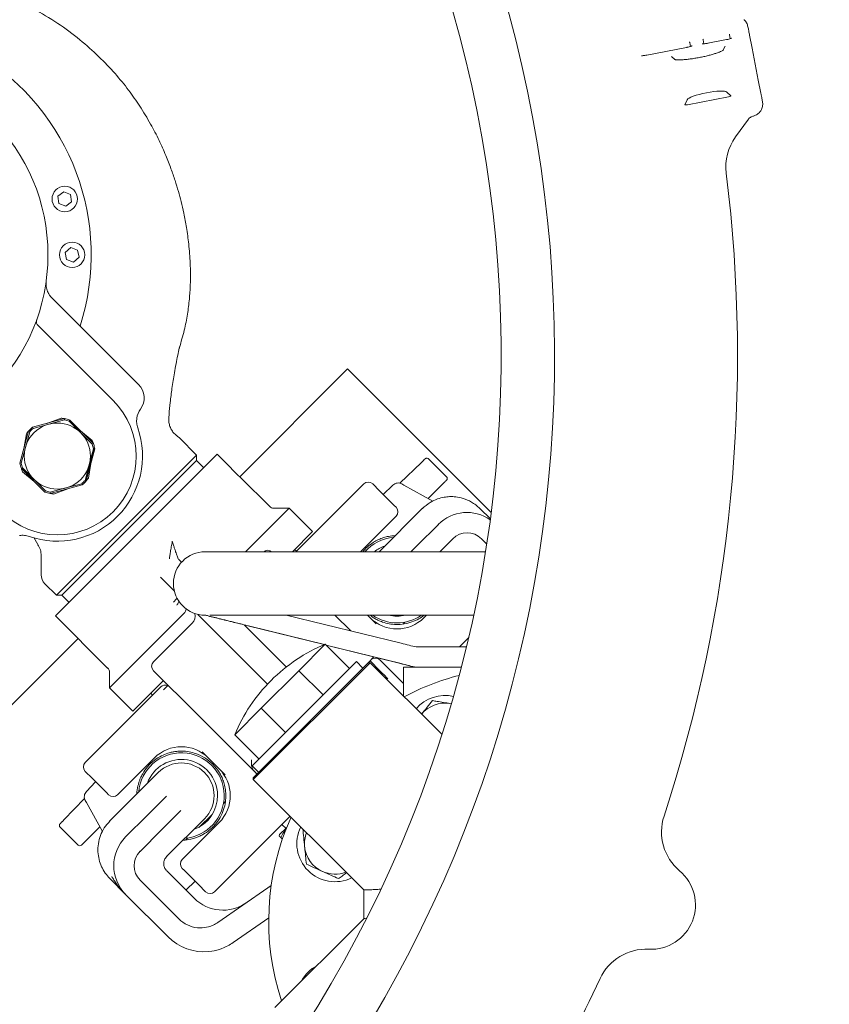
# Model space of a CAD drawing. Units: millimetres. Extents: x 165 to 5769, y 884 to 3793.
# Drawn here: x 4513 to 4832, y 2158 to 2546 of the extents above; entities that cross this region are included whole.
import ezdxf

# ---------------------------------------------------------------- set-up
doc = ezdxf.new("R2010")
doc.units = ezdxf.units.MM
doc.header["$LTSCALE"] = 20
doc.layers.add('MAßLINIE_MAßZEICHNUNGEN', color=7, linetype='Continuous')
doc.styles.add('SLDTEXTSTYLE0', font='TXT', dxfattribs={"width": 0.7})
doc.dimstyles.new('SLDDIMSTYLE0', dxfattribs={"dimtxt": 105.833333, "dimasz": 70, "dimexe": 0, "dimexo": 0.0625, "dimgap": 26.458333, "dimtad": 0, "dimdec": 0, "dimrnd": 1e-09, "dimzin": 12, "dimdsep": 46, "dimtxsty": 'SLDTEXTSTYLE0', "dimsah": 1, "dimcen": 0.09, "dimadec": 0, "dimazin": 3, "dimtfac": 1, "dimtdec": 0, "dimtofl": 0, "dimtmove": 0, "dimatfit": 3, "dimfxl": 0, "dimfrac": 2, "dimtolj": 1, "dimtzin": 12, "dimarcsym": 0})

# ---------------------------------------------------------------- blocks, each defined once
blk = doc.blocks.new('_D')
at = {"layer": 'MAßLINIE_MAßZEICHNUNGEN', "color": 7}
for p, q in [((4353.12, 3213.58), (5701.38, 3213.58)), ((5681.38, 3213.58), (5681.38, 2532.03)), ((5681.38, 1373.58), (5681.38, 2077.28)), ((4353.12, 1373.58), (5701.38, 1373.58))]:
    blk.add_line(p, q, dxfattribs=at)
for points in [[(5681.38, 3213.58), (5651.38, 3143.58), (5711.38, 3143.58)], [(5681.38, 1373.58), (5711.38, 1443.58), (5651.38, 1443.58)]]:
    blk.add_solid(points, dxfattribs=at)
at = {"layer": 'MAßLINIE_MAßZEICHNUNGEN', "color": 7, "char_height": 105.833, "attachment_point": 1, "rotation": 90, "style": 'SLDTEXTSTYLE0'}
for s, insert in [('1840', (5630.31, 2228.84)), ('%%c', (5630.31, 2077.28))]:
    blk.add_mtext(s, dxfattribs=dict(at, insert=insert))

msp = doc.modelspace()

# ---------------------------------------------------------------- linework, layer by layer
at = {"color": 7, "linetype": 'Continuous', "lineweight": 18}
for p, q in [((4793.08, 2538.46), (4792.79, 2540.06)), ((4800.66, 2539.87), (4801.65, 2534.73)), ((4775.89, 2535.03), (4760.27, 2532)), ((4775.89, 2535.01), (4775.89, 2535.03)), ((4777.37, 2535.41), (4777.09, 2537.01)), ((4782.35, 2538.03), (4782.69, 2536.45)), ((4791.59, 2538.09), (4784.2, 2536.65)), ((4784.2, 2536.65), (4784.21, 2536.63)), ((4791.07, 2535.51), (4790.29, 2534.03)), ((4791.6, 2538.07), (4791.59, 2538.09)), ((4804.09, 2522.19), (4801.65, 2534.73)), ((4771.23, 2530.31), (4769.94, 2531.4)), ((4804.09, 2522.19), (4805.09, 2517.05)), ((4776.25, 2512.47), (4792.32, 2515.6)), ((4793.27, 2515.98), (4791.74, 2517.47)), ((4776.08, 2514.43), (4775.22, 2512.48)), ((4801.95, 2507.91), (4801.25, 2507.65)), ((4800.2, 2506.75), (4795.14, 2499.78)), ((4528.53, 2476.5), (4530.83, 2478.25)), ((4528.9, 2473.63), (4528.53, 2476.5)), ((4530.83, 2478.25), (4533.49, 2477.13)), ((4533.49, 2477.13), (4533.86, 2474.27)), ((4531.56, 2472.52), (4528.9, 2473.63)), ((4533.86, 2474.27), (4531.56, 2472.52)), ((4531.36, 2454.33), (4533.55, 2456.22)), ((4531.9, 2451.5), (4531.36, 2454.33)), ((4533.55, 2456.22), (4536.27, 2455.27)), ((4536.27, 2455.27), (4536.81, 2452.43)), ((4534.63, 2450.55), (4531.9, 2451.5)), ((4536.81, 2452.43), (4534.63, 2450.55)), ((4526.16, 2436.41), (4560.24, 2402.34)), ((4520.59, 2425.72), (4521.23, 2425.08)), ((4550.2, 2396.11), (4521.23, 2425.08)), ((4642.48, 2408.48), (4600.02, 2366.02)), ((4699, 2351.96), (4642.48, 2408.48)), ((4518.47, 2385.53), (4531.11, 2388.92)), ((4524.2, 2387.07), (4529.76, 2389.11)), ((4524.92, 2386.74), (4531.12, 2388.41)), ((4531.11, 2388.92), (4531.12, 2388.41)), ((4533.21, 2388.36), (4532.94, 2387.92)), ((4532.94, 2387.92), (4537.48, 2383.38)), ((4533.21, 2388.36), (4542.45, 2379.11)), ((4513.55, 2371.37), (4516.94, 2384)), ((4515.73, 2377.55), (4517.39, 2383.76)), ((4516.94, 2384), (4517.39, 2383.76)), ((4518.47, 2385.53), (4518.72, 2385.08)), ((4518.72, 2385.08), (4524.92, 2386.74)), ((4537.4, 2384.17), (4541.95, 2380.37)), ((4537.48, 2383.38), (4542.02, 2378.84)), ((4515.09, 2377.09), (4516.09, 2382.93)), ((4575.47, 2381.96), (4575.48, 2381.95)), ((4576.31, 2381.31), (4575.48, 2382.02)), ((4576.3, 2381.31), (4576.27, 2381.34)), ((4583.09, 2374.54), (4576.31, 2381.32)), ((4514.07, 2371.35), (4515.73, 2377.55)), ((4542.65, 2377.02), (4539.31, 2364.55)), ((4543.02, 2377.01), (4539.63, 2364.38)), ((4542.5, 2377.03), (4540.84, 2370.82)), ((4542.45, 2379.11), (4542.02, 2378.84)), ((4542.5, 2377.03), (4542.65, 2377.02)), ((4542.65, 2377.02), (4542.92, 2377.46)), ((4542.92, 2377.46), (4543.02, 2377.01)), ((4591.22, 2374.89), (4527.58, 2311.25)), ((4527.93, 2319.39), (4583.09, 2374.54)), ((4530.05, 2319.39), (4583.09, 2372.42)), ((4583.09, 2372.42), (4583.09, 2374.54)), ((4585.91, 2369.59), (4583.09, 2372.42)), ((4595.94, 2370.17), (4591.22, 2374.89)), ((4671.51, 2371.7), (4663.04, 2363.52)), ((4681.37, 2366.06), (4674.35, 2373.07)), ((4513.55, 2371.37), (4514.07, 2371.35)), ((4514.55, 2369.54), (4514.12, 2369.26)), ((4523.36, 2360.02), (4514.12, 2369.26)), ((4519.09, 2364.99), (4514.55, 2369.54)), ((4519.17, 2364.21), (4514.62, 2368)), ((4540.84, 2370.82), (4539.18, 2364.62)), ((4541.48, 2371.29), (4540.47, 2365.45)), ((4523.63, 2360.45), (4519.09, 2364.99)), ((4539.18, 2364.62), (4539.31, 2364.55)), ((4539.33, 2364.03), (4539.31, 2364.55)), ((4539.33, 2364.03), (4539.63, 2364.38)), ((4611.7, 2354.41), (4600.64, 2365.47)), ((4523.63, 2360.45), (4523.36, 2360.02)), ((4531.65, 2361.63), (4525.45, 2359.97)), ((4538.09, 2362.84), (4525.46, 2359.45)), ((4532.37, 2361.31), (4526.81, 2359.26)), ((4537.85, 2363.29), (4531.65, 2361.63)), ((4537.85, 2363.29), (4538.09, 2362.84)), ((4648.85, 2363.23), (4622.17, 2336.55)), ((4655.06, 2360.55), (4652.38, 2363.23)), ((4655.06, 2360.55), (4657.29, 2358.32)), ((4660.33, 2362.77), (4656.49, 2359.12)), ((4664.67, 2362.76), (4663.85, 2363.22)), ((4676.05, 2356.44), (4664.67, 2362.76)), ((4674.2, 2357.47), (4679.96, 2363.23)), ((4525.46, 2359.45), (4525.45, 2359.97)), ((4657.29, 2358.32), (4660.86, 2354.74)), ((4619.5, 2353.68), (4602.37, 2336.55)), ((4619.5, 2353.68), (4613.47, 2353.68)), ((4628.69, 2344.49), (4619.5, 2353.68)), ((4671.95, 2353.62), (4654.88, 2336.55)), ((4660.86, 2354.74), (4661.57, 2354.03)), ((4694.52, 2353.53), (4694.56, 2353.57)), ((4694.56, 2353.57), (4698.67, 2349.46)), ((4647.62, 2336.55), (4661.57, 2350.5)), ((4678.19, 2347.32), (4669.71, 2338.84)), ((4518.97, 2342.14), (4520.62, 2339.36)), ((4620.75, 2336.55), (4628.69, 2344.49)), ((4683.85, 2341.66), (4678.73, 2336.55)), ((4697.26, 2339.56), (4695.16, 2341.66)), ((4622.33, 2336.71), (4621.62, 2337.42)), ((4667.42, 2336.55), (4669.71, 2338.84)), ((4521.92, 2335.04), (4521.92, 2327.47)), ((4575.97, 2333.57), (4577.13, 2332.41)), ((4574.27, 2321.13), (4568.9, 2326.5)), ((4523.38, 2323.93), (4527.93, 2319.39)), ((4527.93, 2319.39), (4530.05, 2319.39)), ((4530.05, 2319.39), (4532.88, 2316.56)), ((4527.58, 2311.25), (4548.06, 2290.77)), ((4578.12, 2312.3), (4548.79, 2282.97)), ((4586.79, 2308.61), (4583.51, 2311.89)), ((4586.69, 2311.63), (4586.6, 2311.55)), ((4586.6, 2311.55), (4586.68, 2311.55)), ((4586.68, 2311.55), (4586.69, 2311.63)), ((4663.51, 2300.51), (4618.32, 2311.55)), ((4643.73, 2305.34), (4637.52, 2311.55)), ((4653.69, 2308.18), (4650.32, 2311.55)), ((4673.53, 2311.55), (4672.53, 2310.55)), ((4690.33, 2311.55), (4691.97, 2311.4)), ((4566.11, 2293.22), (4581.32, 2308.43)), ((4607.8, 2287.6), (4586.79, 2308.61)), ((4601.79, 2307.75), (4614.87, 2294.67)), ((4603.29, 2307.38), (4633.27, 2299.97)), ((4603.47, 2307.38), (4633.33, 2299.99)), ((4665.04, 2308.84), (4664.31, 2308.09)), ((4536.42, 2302.41), (4324.25, 2090.25)), ((4686.49, 2299.05), (4690.16, 2302.72)), ((4623.28, 2289.71), (4633.71, 2300.15)), ((4633.71, 2300.15), (4643.26, 2290.61)), ((4634.05, 2299.82), (4663.51, 2292.53)), ((4634.11, 2299.76), (4663.34, 2292.53)), ((4614.87, 2294.67), (4618.36, 2291.18)), ((4650.61, 2292.87), (4652.86, 2295.12)), ((4645.95, 2293.29), (4604.93, 2252.28)), ((4651.32, 2292.87), (4605.36, 2246.91)), ((4605.36, 2247.61), (4650.61, 2292.87)), ((4648.49, 2290.75), (4645.95, 2293.29)), ((4651.32, 2292.87), (4650.61, 2292.87)), ((4651.32, 2293.58), (4652.35, 2292.55)), ((4679.64, 2264.55), (4651.32, 2292.87)), ((4652.35, 2292.55), (4654.15, 2290.75)), ((4654.15, 2290.75), (4656.27, 2288.63)), ((4655.21, 2293.93), (4663.84, 2285.3)), ((4664.43, 2291.05), (4664.43, 2279.77)), ((4669.52, 2291.05), (4669.53, 2291.05)), ((4548.79, 2289.01), (4548.79, 2282.97)), ((4572.83, 2282.97), (4566.11, 2289.69)), ((4610.95, 2284.45), (4607.8, 2287.6)), ((4608.51, 2274.95), (4623.28, 2289.71)), ((4623.28, 2289.71), (4632.82, 2280.17)), ((4656.27, 2288.63), (4655.93, 2288.26)), ((4568.94, 2283.32), (4539.24, 2253.63)), ((4548.79, 2282.97), (4557.98, 2273.78)), ((4557.98, 2273.78), (4570, 2285.8)), ((4571.83, 2283.98), (4570.06, 2282.21)), ((4574.1, 2281.7), (4572.83, 2282.97)), ((4664.43, 2284.72), (4663.84, 2285.3)), ((4565.05, 2280.85), (4565.76, 2280.14)), ((4575.2, 2280.68), (4605.49, 2250.38)), ((4598.08, 2264.51), (4608.51, 2274.95)), ((4608.51, 2274.95), (4618.06, 2265.41)), ((4683.34, 2276.69), (4682.77, 2276.8)), ((4683.18, 2276.73), (4682.77, 2276.8)), ((4598.08, 2264.51), (4607.62, 2254.97)), ((4585.31, 2257.76), (4594.29, 2248.78)), ((4551.97, 2240.9), (4566.47, 2255.39)), ((4604.93, 2252.28), (4607.48, 2249.74)), ((4539.24, 2250.09), (4541.93, 2247.41)), ((4567.98, 2249.64), (4548.86, 2230.52)), ((4543.35, 2245.99), (4539.7, 2242.14)), ((4541.93, 2247.41), (4544.15, 2245.18)), ((4547.73, 2241.61), (4544.15, 2245.18)), ((4605.36, 2247.61), (4605.36, 2246.91)), ((4605.36, 2246.91), (4648.85, 2203.42)), ((4548.44, 2240.9), (4547.73, 2241.61)), ((4571.18, 2240.31), (4568.22, 2237.35)), ((4538.95, 2239.43), (4530.77, 2230.96)), ((4539.71, 2237.8), (4539.25, 2238.62)), ((4539.71, 2237.8), (4546.04, 2226.4)), ((4563.63, 2232.76), (4568.22, 2237.35)), ((4594.36, 2238.14), (4593.64, 2237.44)), ((4563.63, 2232.76), (4555.15, 2224.28)), ((4576.84, 2234.65), (4573.88, 2231.69)), ((4589.34, 2233.29), (4583.9, 2228.04)), ((4590.16, 2202.71), (4619.85, 2232.41)), ((4573.88, 2231.69), (4569.29, 2227.1)), ((4571.29, 2216.57), (4586.17, 2231.45)), ((4591.92, 2229.94), (4577.43, 2215.44)), ((4616.67, 2229.23), (4618.35, 2227.56)), ((4529.4, 2228.12), (4536.42, 2221.1)), ((4545, 2228.27), (4539.24, 2222.51)), ((4560.81, 2218.62), (4569.29, 2227.1)), ((4615.75, 2225.2), (4615.6, 2224.64)), ((4615.75, 2225.2), (4618.47, 2227.92)), ((4579.6, 2223.88), (4578.89, 2223.2)), ((4616.17, 2224.07), (4616.81, 2223.43)), ((4571.33, 2210.93), (4571.26, 2210.87)), ((4571.33, 2210.93), (4582.11, 2200.16)), ((4578.14, 2211.2), (4577.43, 2211.91)), ((4581.71, 2207.62), (4578.14, 2211.2)), ((4548.9, 2207.91), (4548.94, 2207.95)), ((4555.15, 2201.65), (4548.9, 2207.91)), ((4560.81, 2207.31), (4576.12, 2192)), ((4582.52, 2206.82), (4578.89, 2203.37)), ((4581.71, 2207.62), (4583.94, 2205.39)), ((4586.62, 2202.71), (4583.94, 2205.39)), ((4555.07, 2201.74), (4555.11, 2201.7)), ((4571.87, 2184.94), (4555.15, 2201.65)), ((4591.45, 2190.63), (4611.05, 2204.23)), ((4611.44, 2192.47), (4597.48, 2182.7)), ((4648.85, 2192.11), (4613.84, 2157.11)), ((4584.46, 2188.49), (4583.38, 2188.55)), ((4587.76, 2179.16), (4589.01, 2179.31))]:
    msp.add_line(p, q, dxfattribs=at)
at = {"color": 7, "linetype": 'Continuous', "lineweight": 18, "flags": 128}
for points in [[(4792.79, 2540.06), (4792.79, 2540.11), (4792.77, 2540.17), (4792.76, 2540.25)], [(4777.09, 2537.01), (4777.08, 2537.06), (4777.07, 2537.12), (4777.05, 2537.19)], [(4782.31, 2538.22), (4782.33, 2538.14), (4782.34, 2538.08), (4782.35, 2538.03)], [(4696.79, 2336.55), (4694.83, 2336.55), (4688.26, 2336.55), (4681.76, 2336.55), (4675.34, 2336.55), (4669.02, 2336.55), (4662.82, 2336.55), (4656.76, 2336.55), (4650.86, 2336.55), (4645.12, 2336.55), (4639.58, 2336.55), (4634.23, 2336.55), (4629.11, 2336.55), (4624.22, 2336.55), (4619.58, 2336.55), (4615.2, 2336.55), (4611.09, 2336.55), (4607.26, 2336.55), (4603.73, 2336.55), (4600.51, 2336.55), (4597.6, 2336.55), (4595.01, 2336.55), (4592.75, 2336.55), (4590.83, 2336.55), (4589.25, 2336.55), (4588.02, 2336.55), (4587.13, 2336.55), (4586.6, 2336.55), (4586.43, 2336.55)], [(4586.43, 2311.55), (4586.43, 2311.55), (4586.43, 2311.55), (4586.43, 2311.55), (4586.43, 2311.55), (4586.43, 2311.55), (4586.43, 2311.55), (4586.43, 2311.55), (4586.43, 2311.55)], [(4588.22, 2311.55), (4589.55, 2311.55), (4591.24, 2311.55), (4593.28, 2311.55), (4595.67, 2311.55), (4598.4, 2311.55), (4601.46, 2311.55), (4604.85, 2311.55), (4608.55, 2311.55), (4612.56, 2311.55), (4616.85, 2311.55), (4621.43, 2311.55), (4626.27, 2311.55), (4631.36, 2311.55), (4636.69, 2311.55), (4642.23, 2311.55), (4647.98, 2311.55), (4653.92, 2311.55), (4660.03, 2311.55), (4666.29, 2311.55), (4672.68, 2311.55), (4679.18, 2311.55), (4685.79, 2311.55), (4692.13, 2311.55)], [(4669.53, 2299.05), (4670.05, 2299.05), (4670.55, 2299.05), (4671.01, 2299.05), (4671.44, 2299.05), (4671.84, 2299.05), (4672.2, 2299.05), (4672.52, 2299.05), (4672.8, 2299.05)], [(4672.8, 2299.05), (4674.59, 2299.05), (4676.73, 2299.05), (4679.21, 2299.05), (4681.99, 2299.05), (4685.05, 2299.05), (4688.36, 2299.05), (4689.29, 2299.05)], [(4664.43, 2291.05), (4664.6, 2291.05), (4665.14, 2291.05), (4666.03, 2291.05), (4667.26, 2291.05), (4668.83, 2291.05), (4669.52, 2291.05)], [(4672.8, 2291.05), (4672.52, 2291.05), (4672.2, 2291.05), (4671.84, 2291.05), (4671.44, 2291.05), (4671.01, 2291.05), (4670.55, 2291.05), (4670.05, 2291.05), (4669.53, 2291.05)], [(4672.8, 2291.05), (4674.59, 2291.05), (4676.73, 2291.05), (4679.21, 2291.05), (4681.99, 2291.05), (4685.05, 2291.05), (4687.29, 2291.05)], [(4604.68, 2252.38), (4604.68, 2252.89), (4604.68, 2253.45), (4604.68, 2254.05), (4604.68, 2254.66)], [(4648.85, 2203.42), (4648.85, 2197.76), (4648.85, 2192.11)]]:
    msp.add_lwpolyline(points, dxfattribs=at)
at = {"color": 7, "linetype": 'Continuous', "lineweight": 18}
for centre, radius in [((4449.09, 2453.38), 75.5), ((4531.19, 2475.38), 5), ((4534.09, 2453.38), 5), ((4528.28, 2374.19), 13)]:
    msp.add_circle(centre, radius, dxfattribs=at)
for centre, radius, start, end in [((4333.12, 2293.58), 845, 328.97191, 121.02809), ((4212.91, 2413.78), 511, 166.1539, 103.8461), ((4212.91, 2413.78), 490, 315, 109.018), ((4333.12, 2293.58), 845, 148.97191, 301.02809), ((4212.91, 2413.78), 490, 160.982, 315), ((4457.57, 2444.9), 122, 59.9036, 135), ((4449.09, 2453.38), 92.5, 342.3522, 287.6478), ((4802.63, 2504.99), 3, 117.2653, 144.0341), ((4811.33, 2488.03), 20, 144.0341, 187.0727), ((4212.91, 2413.78), 583, 341.87932, 7.07275), ((4531.82, 2442.07), 8, 222.5469, 225), ((4554.93, 2397.04), 7.5, 323.8819, 45), ((4528.28, 2374.19), 31, 225, 45), ((4567.45, 2387.9), 8, 143.8819, 171.3546), ((4528.28, 2374.19), 15, 79.1581, 84.3598), ((4528.28, 2374.19), 15, 70.8419, 79.1581), ((4528.28, 2374.19), 14.5, 71.2916, 78.7084), ((4528.28, 2374.19), 15, 139.6198, 144.3598), ((4528.28, 2374.19), 15, 130.8419, 139.1581), ((4528.28, 2374.19), 33.5, 250.7048, 19.2952), ((4528.28, 2374.19), 14.5, 131.2916, 138.7084), ((4528.28, 2374.19), 15, 19.1581, 24.3598), ((4528.28, 2374.19), 14.5, 11.2916, 18.7084), ((4528.28, 2374.19), 15, 12.6013, 19.1581), ((4528.28, 2374.19), 15, 190.8419, 199.1581), ((4528.28, 2374.19), 14.5, 191.2916, 198.7084), ((4528.28, 2374.19), 15, 199.1581, 204.3598), ((4630.13, 2399.67), 45.15, 220.7791, 229.2209), ((4528.28, 2374.19), 14.5, 311.2916, 318.7084), ((4528.28, 2374.19), 15, 310.8419, 317.3987), ((4528.28, 2374.19), 15, 319.1581, 324.3598), ((4650.61, 2361.46), 2.5, 45, 135), ((4680.67, 2365.35), 1, 315, 45), ((4528.28, 2374.19), 14.5, 251.2916, 258.7084), ((4528.28, 2374.19), 15, 250.8419, 259.1581), ((4528.28, 2374.19), 15, 259.1581, 264.3598), ((4613.47, 2356.18), 2.5, 225, 270), ((4659.81, 2352.27), 2.5, 315, 45), ((4689.5, 2336), 16, 55.2166, 135), ((4661.93, 2325.4), 16.85, 94.7768, 138.57), ((4689.5, 2336), 8, 45, 135), ((4611.02, 2334.59), 2.5, 51.5296, 128.4704), ((4661.93, 2325.4), 14.25, 110.0989, 128.5159), ((4586.43, 2324.05), 12.5, 90, 270), ((4526.92, 2327.47), 5, 180, 225), ((4578.49, 2311.25), 4, 315, 14.002), ((4661.93, 2321.15), 15, 225, 315), ((4661.93, 2325.4), 16.85, 235.283, 304.717), ((4661.93, 2325.4), 14.25, 256.3973, 283.6027), ((4659.03, 2239.2), 66, 112.5544, 134.9969), ((4653.44, 2292.16), 2.5, 45, 135), ((4546.29, 2289.01), 2.5, 360, 45), ((4567.88, 2291.46), 2.5, 135, 225), ((4711.43, 2191.05), 100, 104.4549, 117.8425), ((4570.71, 2281.56), 2.5, 66.6692, 135), ((4659.03, 2239.2), 66, 134.9969, 157.4456), ((4680.81, 2264.96), 15, 77.0326, 139.2617), ((4680.81, 2264.96), 12, 80.5973, 140.5973), ((4577.07, 2244.79), 15, 45, 135), ((4577.07, 2240.54), 16.85, 0.9151, 175.2232), ((4541.01, 2251.86), 2.5, 135, 225), ((4577.07, 2240.54), 14.25, 0.9151, 159.9011), ((4577.07, 2240.54), 12.87, 45, 135), ((4577.07, 2240.54), 12.87, 315, 45), ((4581.32, 2240.54), 15, 315, 45), ((4550.2, 2242.67), 2.5, 225, 315), ((4577.07, 2240.54), 16.85, 274.7768, 0.9151), ((4577.07, 2240.54), 14.25, 290.0026, 0.9151), ((4786.01, 2226.24), 20, 161.8793, 229.9153), ((4711.43, 2191.05), 100, 155.7934, 198.2563), ((4637.51, 2221.66), 15, 154.0073, 295.9927), ((4637.51, 2221.66), 12, 159.0234, 185.5973), ((4537.12, 2221.81), 1, 225, 315), ((4566.47, 2212.97), 16, 135, 225), ((4566.47, 2212.97), 8, 135, 225), ((4637.51, 2221.66), 12, 185.5973, 245.5973), ((4579.2, 2213.67), 2.5, 135, 225), ((4637.51, 2221.66), 12, 245.5973, 290.9766), ((4761.86, 2197.55), 17.5, 267.0847, 49.9153), ((4610.82, 2207.11), 2.5, 304.7553, 309.8776), ((4588.39, 2204.48), 2.5, 225, 315), ((4593.42, 2211.47), 16, 225, 304.7553), ((4584.6, 2200.49), 12, 225, 264.1392), ((4586.01, 2199.08), 20, 225, 275.0101), ((4759.95, 2160.1), 20, 87.0847, 155.1207), ((4637.51, 2160.43), 15, 118.5408, 151.4592), ((4212.91, 2413.78), 583, 329.92725, 335.12068)]:
    msp.add_arc(centre, radius, start, end, dxfattribs=at)
for centre, major_axis, ratio, start_param, end_param in [((4783.94, 2515.78), (7.89, 1.53), 0.176335, 0.121732, 3.01986), ((4792.3, 2515.77), (0.983, 0.193), 0.176065, 4.702784, 6.404299), ((4776.2, 2512.64), (0.983, 0.189), 0.176065, 3.020479, 4.721994), ((4663.6, 2300.51), (10, -2.44), 0.002024, 4.7041, 5.347601), ((4663.25, 2292.53), (10, -2.47), 0.002047, 0.919018, 1.562519), ((4663.6, 2292.53), (10, -2.47), 0.002047, 4.704112, 5.347613)]:
    msp.add_ellipse(centre, major_axis=major_axis, ratio=ratio, start_param=start_param, end_param=end_param, dxfattribs=at)
for points, knots in [([(4576.3, 2416.92), (4576.98, 2419.17), (4578.28, 2423.48), (4579.51, 2429.87), (4580.26, 2435.83), (4580.7, 2442.53), (4580.67, 2449.76), (4580.07, 2457.32), (4579.17, 2463.87), (4578.11, 2469.47), (4577.02, 2474.18), (4575.87, 2478.47), (4574.57, 2482.76), (4572.94, 2487.51), (4570.88, 2492.79), (4568.24, 2498.69), (4564.88, 2505.19), (4560.89, 2511.81), (4556.24, 2518.45), (4550.9, 2524.98), (4544.52, 2531.66), (4537, 2538.31), (4528.41, 2544.74), (4522.05, 2548.49), (4518.81, 2550.4)], [0, 0, 0, 0, 0.044814, 0.086177, 0.124399, 0.159779, 0.214538, 0.262689, 0.30477, 0.341056, 0.371645, 0.397366, 0.426076, 0.457455, 0.493501, 0.534548, 0.581042, 0.633526, 0.682332, 0.736092, 0.794915, 0.858855, 0.92804, 1, 1, 1, 1]), ([(4798.46, 2545.94), (4798.46, 2545.94), (4798.87, 2545.56), (4799.58, 2544.7), (4799.87, 2543.68), (4800.01, 2543.19)], [0, 0, 0, 0, 0.003898, 0.51295, 1, 1, 1, 1]), ([(4800.01, 2543.19), (4800.12, 2542.64), (4800.33, 2541.55), (4800.51, 2540.61), (4800.6, 2540.14), (4800.64, 2539.93), (4800.65, 2539.87), (4800.66, 2539.87)], [0, 0, 0, 0, 0.335301, 0.669221, 0.915292, 0.997556, 1, 1, 1, 1]), ([(4793.71, 2538.71), (4793.71, 2538.71), (4793.72, 2538.72), (4793.67, 2538.68), (4793.5, 2538.61), (4793.13, 2538.47), (4792.53, 2538.29), (4791.96, 2538.16), (4791.64, 2538.1), (4791.59, 2538.09)], [0, 0, 0, 0, 0.001016, 0.10521, 0.244884, 0.436231, 0.680967, 0.950782, 1, 1, 1, 1]), ([(4778, 2535.66), (4778, 2535.66), (4778.02, 2535.67), (4777.96, 2535.63), (4777.8, 2535.56), (4777.42, 2535.42), (4776.82, 2535.24), (4776.26, 2535.11), (4775.94, 2535.04), (4775.89, 2535.03)], [0, 0, 0, 0, 0.001016, 0.105212, 0.244883, 0.43623, 0.680968, 0.950793, 1, 1, 1, 1]), ([(4784.2, 2536.65), (4784.05, 2536.62), (4783.62, 2536.54), (4782.95, 2536.45), (4782.37, 2536.42), (4782.09, 2536.42), (4781.99, 2536.44), (4782.01, 2536.44), (4782.01, 2536.44)], [0, 0, 0, 0, 0.148015, 0.432113, 0.681239, 0.86742, 0.994533, 1, 1, 1, 1]), ([(4760.27, 2532), (4760.01, 2531.95), (4759.46, 2531.85), (4758.76, 2531.78), (4758.29, 2531.77), (4758.08, 2531.78), (4758.08, 2531.78), (4758.08, 2531.78)], [0, 0, 0, 0, 0.252305, 0.534797, 0.763176, 0.922049, 1, 1, 1, 1]), ([(4790.37, 2533.98), (4790.37, 2533.98), (4790.36, 2533.97), (4790.1, 2533.81), (4789.59, 2533.55), (4788.78, 2533.2), (4787.69, 2532.8), (4786.34, 2532.36), (4784.79, 2531.93), (4783.1, 2531.51), (4781.32, 2531.13), (4779.51, 2530.8), (4777.74, 2530.52), (4776.06, 2530.31), (4774.53, 2530.18), (4773.21, 2530.12), (4772.2, 2530.13), (4771.54, 2530.18), (4771.19, 2530.25), (4771.18, 2530.25), (4771.17, 2530.25)], [0, 0, 0, 0, 0.026516, 0.068453, 0.117224, 0.172142, 0.231562, 0.293804, 0.357644, 0.422338, 0.487464, 0.552782, 0.618116, 0.683278, 0.748022, 0.811929, 0.874238, 0.926127, 0.971649, 1, 1, 1, 1]), ([(4805.09, 2517.05), (4805.09, 2517.05), (4805.1, 2516.99), (4805.14, 2516.78), (4805.23, 2516.31), (4805.42, 2515.38), (4805.63, 2514.28), (4805.73, 2513.74)], [0, 0, 0, 0, 0.002443, 0.084708, 0.33078, 0.664698, 1, 1, 1, 1]), ([(4805.73, 2513.74), (4805.79, 2513.22), (4805.92, 2512.15), (4805.53, 2511.13), (4805.33, 2510.6)], [0, 0, 0, 0, 0.487077, 1, 1, 1, 1]), ([(4805.33, 2510.6), (4805.15, 2510.29), (4804.88, 2509.81), (4804.15, 2508.99), (4803.23, 2508.3), (4802.32, 2508.02), (4801.95, 2507.91)], [0, 0, 0, 0, 0.242925, 0.365611, 0.739849, 1, 1, 1, 1]), ([(4525.92, 2436.66), (4525.72, 2436.9), (4525.41, 2437.26), (4525.06, 2437.79), (4524.74, 2438.33), (4524.4, 2439.02), (4524.09, 2439.93), (4523.87, 2440.96), (4523.79, 2442.05), (4523.86, 2442.79), (4523.89, 2443.15)], [0, 0, 0, 0, 0.112795, 0.174217, 0.239645, 0.355511, 0.487491, 0.648988, 0.824804, 1, 1, 1, 1]), ([(4520.59, 2425.72), (4520.46, 2425.89), (4520.18, 2426.22), (4519.95, 2426.96), (4520.06, 2427.47), (4520.13, 2427.81)], [0, 0, 0, 0, 0.248215, 0.498493, 1, 1, 1, 1]), ([(4572.15, 2389), (4572.18, 2389.51), (4572.3, 2391.6), (4572.7, 2395.55), (4573.37, 2401.02), (4574.16, 2406.1), (4574.95, 2410.44), (4575.6, 2413.7), (4576.05, 2415.76), (4576.25, 2416.69)], [0, 0, 0, 0, 0.054186, 0.224586, 0.425116, 0.644392, 0.774293, 0.897563, 1, 1, 1, 1]), ([(4576.25, 2416.69), (4576.27, 2416.76), (4576.31, 2416.92), (4576.35, 2417.07), (4576.38, 2417.15)], [0, 0, 0, 0, 0.500026, 1, 1, 1, 1]), ([(4559.9, 2385.26), (4559.73, 2385.89), (4559.37, 2387.15), (4559.49, 2388.45), (4559.54, 2389.1)], [0, 0, 0, 0, 0.499796, 1, 1, 1, 1]), ([(4575.52, 2381.99), (4575.1, 2382.33), (4574.25, 2383), (4573.26, 2384.31), (4572.55, 2385.79), (4572.13, 2387.39), (4572.14, 2388.48), (4572.14, 2389.03)], [0, 0, 0, 0, 0.197311, 0.398163, 0.598882, 0.799408, 1, 1, 1, 1]), ([(4671.51, 2371.7), (4671.7, 2371.87), (4671.98, 2372.14), (4672.31, 2372.47), (4672.54, 2372.69), (4672.72, 2372.87), (4672.9, 2373.04), (4672.93, 2373.07), (4672.95, 2373.09)], [0, 0, 0, 0, 0.2419213, 0.3708883, 0.5000076, 0.6302029, 0.7605647, 1, 1, 1, 1]), ([(4674.35, 2373.07), (4674.25, 2373.16), (4674.05, 2373.32), (4673.66, 2373.39), (4673.26, 2373.32), (4673.06, 2373.17), (4672.95, 2373.09)], [0, 0, 0, 0, 0.250006, 0.500007, 0.750014, 1, 1, 1, 1]), ([(4679.96, 2363.23), (4680.14, 2363.41), (4680.51, 2363.78), (4680.98, 2364.25), (4681.31, 2364.58), (4681.35, 2364.62), (4681.37, 2364.64)], [0, 0, 0, 0, 0.250005, 0.499999, 0.750001, 1, 1, 1, 1]), ([(4663.85, 2363.22), (4663.56, 2363.34), (4662.93, 2363.62), (4661.97, 2363.61), (4661.05, 2363.35), (4660.57, 2362.96), (4660.33, 2362.77)], [0, 0, 0, 0, 0.211707, 0.459286, 0.730184, 1, 1, 1, 1]), ([(4694.53, 2353.54), (4694, 2354.03), (4692.97, 2354.98), (4690.79, 2356.41), (4688.15, 2357.57), (4685.22, 2358.18), (4682.71, 2358.27), (4680.31, 2358.02), (4677.69, 2357.33), (4674.7, 2355.95), (4672.91, 2354.4), (4671.95, 2353.56)], [0, 0, 0, 0, 0.086777, 0.167504, 0.310514, 0.42938, 0.524027, 0.610125, 0.717815, 0.847789, 1, 1, 1, 1]), ([(4671.95, 2353.56), (4671.95, 2353.56), (4671.91, 2353.59), (4671.92, 2353.59), (4671.92, 2353.58)], [0, 0, 0, 0, 0.097129, 1, 1, 1, 1]), ([(4513.37, 2342.93), (4514.02, 2342.99), (4515.32, 2343.1), (4516.58, 2342.75), (4517.21, 2342.57)], [0, 0, 0, 0, 0.500204, 1, 1, 1, 1]), ([(4648.47, 2336.55), (4649.06, 2337.21), (4650.3, 2338.61), (4652.43, 2340.17), (4654.58, 2341.33), (4656.58, 2342.1), (4658.78, 2342.68), (4660.33, 2342.8), (4661.21, 2342.87)], [0, 0, 0, 0, 0.182333, 0.382791, 0.536445, 0.682123, 0.819826, 1, 1, 1, 1]), ([(4520.62, 2339.31), (4521, 2338.64), (4521.76, 2337.29), (4521.87, 2335.77), (4521.92, 2335.01)], [0, 0, 0, 0, 0.499869, 1, 1, 1, 1]), ([(4572.37, 2333.73), (4572.37, 2333.86), (4572.39, 2334.12), (4572.51, 2335.04), (4572.75, 2336.5), (4573.11, 2338.5), (4573.38, 2339.92), (4573.52, 2340.64)], [0, 0, 0, 0, 0.104418, 0.217021, 0.462425, 0.726433, 1, 1, 1, 1]), ([(4573.52, 2340.64), (4573.68, 2340.13), (4573.97, 2339.17), (4574.41, 2337.8), (4574.79, 2336.63), (4575.12, 2335.65), (4575.4, 2334.85), (4575.64, 2334.18), (4575.77, 2333.9), (4575.82, 2333.77)], [0, 0, 0, 0, 0.195803, 0.365343, 0.531395, 0.664786, 0.779273, 0.897873, 1, 1, 1, 1]), ([(4575.37, 2318.35), (4575.22, 2318.14), (4574.88, 2317.67), (4574.33, 2317.08), (4574.03, 2316.75)], [0, 0, 0, 0, 0.439597, 1, 1, 1, 1]), ([(4575.27, 2315.51), (4575.55, 2315.9), (4575.97, 2316.47), (4576.12, 2317.03), (4576.16, 2317.22)], [0, 0, 0, 0, 0.679471, 1, 1, 1, 1]), ([(4578.12, 2312.3), (4578.32, 2312.55), (4578.71, 2313.05), (4578.93, 2313.79), (4578.89, 2314.2), (4578.88, 2314.3)], [0, 0, 0, 0, 0.436807, 0.871654, 1, 1, 1, 1]), ([(4586.36, 2311.55), (4587.96, 2311.15), (4590.4, 2310.56), (4594.04, 2309.66), (4596.97, 2308.94), (4600.07, 2308.18), (4602.2, 2307.65), (4603.29, 2307.38)], [0, 0, 0, 0, 0.328592, 0.498319, 0.667815, 0.831167, 1, 1, 1, 1]), ([(4586.6, 2311.55), (4586.57, 2311.55), (4586.55, 2311.55), (4586.52, 2311.55), (4586.52, 2311.55)], [0, 0, 0, 0, 0.886205, 1, 1, 1, 1]), ([(4603.47, 2307.38), (4602.66, 2307.58), (4601.01, 2307.99), (4598.16, 2308.69), (4595, 2309.48), (4590.94, 2310.49), (4588.32, 2311.14), (4586.68, 2311.55)], [0, 0, 0, 0, 0.126356, 0.255781, 0.455759, 0.661057, 1, 1, 1, 1]), ([(4656.24, 2308.85), (4655.62, 2309.08), (4654.42, 2309.54), (4653.26, 2310.18), (4652.24, 2310.81), (4651.81, 2311.19), (4651.41, 2311.55)], [0, 0, 0, 0, 0.355524, 0.691341, 0.711814, 1, 1, 1, 1]), ([(4672.58, 2311.55), (4671.89, 2311.04), (4670.4, 2309.97), (4667.72, 2308.8), (4664.76, 2308.03), (4661.73, 2307.82), (4658.87, 2308.07), (4657.1, 2308.59), (4656.24, 2308.85)], [0, 0, 0, 0, 0.148829, 0.319077, 0.503912, 0.679012, 0.844376, 1, 1, 1, 1]), ([(4658.35, 2286.55), (4658.17, 2286.73), (4657.82, 2287.08), (4657.28, 2287.62), (4656.74, 2288.16), (4656.35, 2288.55), (4656.3, 2288.6), (4656.27, 2288.63)], [0, 0, 0, 0, 0.133146, 0.265301, 0.465425, 0.74121, 1, 1, 1, 1]), ([(4574.1, 2281.7), (4574.28, 2281.54), (4574.62, 2281.23), (4575.01, 2280.86), (4575.2, 2280.68)], [0, 0, 0, 0, 0.521676, 1, 1, 1, 1]), ([(4675.94, 2277.93), (4675.22, 2277.06), (4673.78, 2275.3), (4672.29, 2273.49), (4671.54, 2272.57)], [0, 0, 0, 0, 0.495458, 1, 1, 1, 1]), ([(4682.77, 2276.8), (4681.05, 2277.08), (4678.74, 2277.46), (4676.51, 2277.83), (4675.94, 2277.93)], [0, 0, 0, 0, 0.74245, 1, 1, 1, 1]), ([(4582.76, 2257.09), (4581.88, 2257.35), (4580.06, 2257.89), (4577.65, 2258.08), (4575.66, 2258.01), (4574.19, 2257.83), (4572.87, 2257.55), (4571.22, 2257.07), (4569.05, 2256.19), (4566.31, 2254.49), (4563.78, 2252.1), (4562.12, 2249.75), (4561.19, 2247.92), (4560.68, 2246.71), (4560.29, 2245.54), (4559.84, 2243.77), (4559.55, 2242.32), (4559.59, 2241.28), (4559.59, 2241.26)], [0, 0, 0, 0, 0.08491, 0.174384, 0.220877, 0.268514, 0.310989, 0.345225, 0.426898, 0.526199, 0.640976, 0.744908, 0.789899, 0.830197, 0.865802, 0.903745, 0.998128, 1, 1, 1, 1]), ([(4582.76, 2257.09), (4584, 2256.59), (4586.46, 2255.58), (4588.45, 2253.8), (4589.45, 2252.92)], [0, 0, 0, 0, 0.500459, 1, 1, 1, 1]), ([(4589.45, 2252.92), (4590.34, 2251.92), (4591.25, 2250.9), (4592, 2249.68), (4592.17, 2249.4), (4592.48, 2248.86), (4593.04, 2247.78), (4593.39, 2246.85), (4593.62, 2246.23)], [0, 0, 0, 0, 0.500757, 0.515108, 0.540735, 0.62582, 0.750692, 1, 1, 1, 1]), ([(4606.81, 2249.06), (4606.36, 2249.53), (4605.59, 2250.32), (4604.82, 2251.42), (4604.72, 2252.09), (4604.68, 2252.38)], [0, 0, 0, 0, 0.4511222, 0.7605151, 1, 1, 1, 1]), ([(4605.49, 2250.38), (4605.79, 2250.07), (4606.23, 2249.6), (4606.64, 2249.17), (4606.77, 2249.03)], [0, 0, 0, 0, 0.6576537, 1, 1, 1, 1]), ([(4577.78, 2223.06), (4577.79, 2223.06), (4578.81, 2223.02), (4580.45, 2223.34), (4582.49, 2223.87), (4584.06, 2224.47), (4585.98, 2225.41), (4587.9, 2226.71), (4589.65, 2228.32), (4591.26, 2230.17), (4592.82, 2232.65), (4594, 2235.72), (4594.56, 2238.7), (4594.61, 2241.48), (4594.3, 2243.99), (4593.84, 2245.51), (4593.62, 2246.23)], [0, 0, 0, 0, 0.000366, 0.093903, 0.151657, 0.194898, 0.248633, 0.348817, 0.407815, 0.46662, 0.574953, 0.675518, 0.768309, 0.853322, 0.930554, 1, 1, 1, 1]), ([(4539.7, 2242.14), (4539.51, 2241.9), (4539.12, 2241.42), (4538.86, 2240.5), (4538.85, 2239.54), (4539.13, 2238.91), (4539.25, 2238.62)], [0, 0, 0, 0, 0.2698173, 0.5407126, 0.788293, 1, 1, 1, 1]), ([(4529.38, 2229.52), (4529.31, 2229.42), (4529.15, 2229.21), (4529.08, 2228.82), (4529.15, 2228.42), (4529.32, 2228.22), (4529.4, 2228.12)], [0, 0, 0, 0, 0.2499995, 0.4999939, 0.749997, 1, 1, 1, 1]), ([(4529.38, 2229.52), (4529.39, 2229.52), (4529.4, 2229.53), (4529.51, 2229.65), (4529.72, 2229.86), (4530, 2230.16), (4530.33, 2230.5), (4530.6, 2230.78), (4530.77, 2230.96)], [0, 0, 0, 0, 0.1241197, 0.2505593, 0.4999231, 0.6295422, 0.7587455, 1, 1, 1, 1]), ([(4548.91, 2230.52), (4548.15, 2229.65), (4546.63, 2227.93), (4545.15, 2224.86), (4544.32, 2221.67), (4544.16, 2218.47), (4544.61, 2215.4), (4545.61, 2212.58), (4547.03, 2210.04), (4548.31, 2208.63), (4548.93, 2207.94)], [0, 0, 0, 0, 0.138614, 0.273334, 0.404171, 0.531141, 0.654183, 0.773366, 0.888629, 1, 1, 1, 1]), ([(4548.92, 2230.52), (4548.91, 2230.52), (4548.88, 2230.56), (4548.88, 2230.55), (4548.89, 2230.55)], [0, 0, 0, 0, 0.102151, 1, 1, 1, 1]), ([(4615.64, 2224.6), (4615.63, 2224.61), (4615.61, 2224.64), (4615.84, 2224.41), (4616.09, 2224.16), (4616.17, 2224.07)], [0, 0, 0, 0, 0.224913, 0.736532, 1, 1, 1, 1]), ([(4616.17, 2224.07), (4616.55, 2224.8), (4617.11, 2225.9), (4617.92, 2226.79), (4618.19, 2227.09)], [0, 0, 0, 0, 0.66705, 1, 1, 1, 1]), ([(4624.9, 2227.39), (4625.01, 2226.27), (4625.23, 2224.01), (4625.46, 2221.67), (4625.57, 2220.49)], [0, 0, 0, 0, 0.495457, 1, 1, 1, 1]), ([(4539.24, 2222.51), (4539.06, 2222.33), (4538.69, 2221.96), (4538.22, 2221.49), (4537.89, 2221.16), (4537.85, 2221.12), (4537.83, 2221.1)], [0, 0, 0, 0, 0.250001, 0.500002, 0.75, 1, 1, 1, 1]), ([(4625.57, 2220.49), (4625.59, 2220.33), (4625.71, 2219.09), (4625.94, 2216.76), (4626.14, 2214.66), (4626.25, 2213.6)], [0, 0, 0, 0, 0.0701, 0.530792, 1, 1, 1, 1]), ([(4571.29, 2210.9), (4570.96, 2211.32), (4570.3, 2212.16), (4570.02, 2213.77), (4570.31, 2215.37), (4570.97, 2216.21), (4571.3, 2216.62)], [0, 0, 0, 0, 0.250752, 0.501055, 0.750635, 1, 1, 1, 1]), ([(4571.29, 2216.63), (4571.3, 2216.62), (4571.33, 2216.59), (4571.33, 2216.59), (4571.32, 2216.6)], [0, 0, 0, 0, 0.088126, 1, 1, 1, 1]), ([(4626.25, 2213.6), (4627.27, 2213.13), (4629.34, 2212.19), (4631.48, 2211.22), (4632.56, 2210.73)], [0, 0, 0, 0, 0.495457, 1, 1, 1, 1]), ([(4632.56, 2210.73), (4632.71, 2210.67), (4633.84, 2210.15), (4635.97, 2209.18), (4637.9, 2208.31), (4638.87, 2207.87)], [0, 0, 0, 0, 0.070096, 0.530789, 1, 1, 1, 1]), ([(4638.87, 2207.87), (4639.34, 2208.21), (4640.39, 2208.96), (4641.49, 2209.75), (4642.09, 2210.18)], [0, 0, 0, 0, 0.448019, 1, 1, 1, 1]), ([(4555.15, 2201.65), (4554.71, 2202.11), (4553.86, 2202.98), (4552.67, 2204.38), (4551.56, 2205.81), (4550.56, 2207.25), (4549.97, 2208.24), (4549.7, 2208.71)], [0, 0, 0, 0, 0.214235, 0.411587, 0.616944, 0.822046, 1, 1, 1, 1]), ([(4612.25, 2205.06), (4612.24, 2205.05), (4612.22, 2205.05), (4612.1, 2204.96), (4611.99, 2204.88), (4611.93, 2204.84)], [0, 0, 0, 0, 0.491567, 0.743272, 1, 1, 1, 1]), ([(4611.93, 2204.84), (4611.87, 2204.8), (4611.74, 2204.71), (4611.44, 2204.5), (4611.21, 2204.34), (4611.05, 2204.23)], [0, 0, 0, 0, 0.250364, 0.510227, 1, 1, 1, 1]), ([(4648.85, 2203.42), (4648.89, 2203.42), (4648.98, 2203.42), (4649.72, 2203.44), (4650.87, 2203.48), (4652.44, 2203.54), (4653.97, 2203.61), (4655.06, 2203.68), (4655.41, 2203.7)], [0, 0, 0, 0, 0.1791252, 0.3606691, 0.5438165, 0.7285562, 0.9136011, 1, 1, 1, 1]), ([(4584.46, 2188.49), (4585.58, 2188.56), (4587.35, 2188.69), (4589.69, 2189.54), (4590.84, 2190.26), (4591.45, 2190.63)], [0, 0, 0, 0, 0.449339, 0.712122, 1, 1, 1, 1]), ([(4649.97, 2192.35), (4649.92, 2192.34), (4649.47, 2192.24), (4649.01, 2192.14), (4648.9, 2192.12), (4648.85, 2192.11)], [0, 0, 0, 0, 0.053401, 0.530412, 1, 1, 1, 1]), ([(4597.48, 2182.7), (4596.04, 2181.82), (4593.41, 2180.22), (4590.39, 2179.59), (4589.01, 2179.31)], [0, 0, 0, 0, 0.545204, 1, 1, 1, 1])]:
    msp.add_open_spline(points, degree=3, knots=knots, dxfattribs=at)

# ---------------------------------------------------------------- dimensions: what is measured, and where the dimension line sits
at = {"layer": 'MAßLINIE_MAßZEICHNUNGEN', "color": 7}
dim = msp.add_linear_dim(base=(5681.38, 3213.58), p1=(4333.12, 1373.58), p2=(4333.12, 3213.58), angle=90, text='%%c<>', dimstyle='SLDDIMSTYLE0', dxfattribs=at)
dim.commit()
dim.dimension.update_dxf_attribs({"geometry": '_D', "text_midpoint": (5681.38, 2304.65), "dimtype": 160})

doc.saveas('drawing.dxf')
